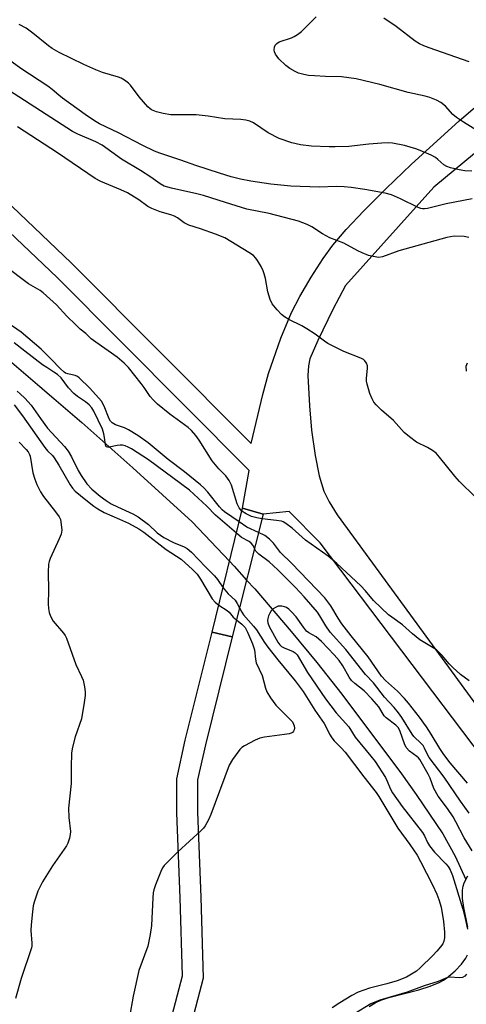
# Model space of a CAD drawing. Units: inches. Extents: x 1279761 to 1285761, y 493452 to 497453.
# Drawn here: x 1282325 to 1282455, y 495770 to 496057 of the extents above; entities that cross this region are included whole.
import ezdxf

# ---------------------------------------------------------------- set-up
doc = ezdxf.new("R2010")
doc.units = ezdxf.units.IN
doc.header["$MEASUREMENT"] = 0
for name, color, linetype in [('BRIDGE-Bridge', 2, 'Continuous'), ('HYDRO-Hidden Single Line Stream', 5, 'Continuous'), ('HYDRO-Single Line Stream', 4, 'Continuous'), ('HYDRO-Water Body', 4, 'Continuous'), ('TRANS-Non Street Sidewalk', 7, 'Continuous'), ('Undefined', 1, 'Continuous')]:
    doc.layers.add(name, color=color, linetype=linetype)

msp = doc.modelspace()

# ---------------------------------------------------------------- linework, layer by layer
at = {"layer": 'BRIDGE-Bridge'}
msp.add_lwpolyline([(1282395.78, 495912.93), (1282386.74, 495877.18), (1282380.92, 495878.62), (1282389.74, 495914.66)], close=True, dxfattribs=at)
at = {"layer": 'HYDRO-Hidden Single Line Stream'}
msp.add_lwpolyline([(1282385.96, 495899.21), (1282387.33, 495897.76), (1282390.94, 495893.75)], dxfattribs=at)
at = {"layer": 'HYDRO-Single Line Stream'}
for points in [[(1282227.88, 496058.67), (1282239, 496040.5), (1282246.85, 496028.77), (1282253.58, 496021.56), (1282267.41, 496007.49), (1282291.54, 495984.57), (1282309.72, 495968.08), (1282343.02, 495939.51), (1282357.88, 495926.41), (1282375.06, 495910.67), (1282385.96, 495899.21)], [(1282390.94, 495893.75), (1282393.28, 495891.15), (1282403.87, 495878.8), (1282411.3, 495869.74), (1282418.57, 495860.56), (1282435.9, 495837.41), (1282440.24, 495831.34), (1282447.93, 495819.98), (1282451.59, 495813.47), (1282454.67, 495806.7)]]:
    msp.add_lwpolyline(points, dxfattribs=at)
at = {"layer": 'HYDRO-Water Body'}
for points in [[(1282455.27, 495792.75), (1282454.07, 495798.53), (1282453.7, 495801.16), (1282453.64, 495802.41), (1282453.68, 495803.6), (1282453.85, 495804.7), (1282454.17, 495805.69), (1282455.21, 495807.75)], [(1282426.58, 495769.77), (1282428.29, 495770.81), (1282429.98, 495771.57), (1282432.27, 495772.33), (1282441, 495774.6), (1282444.28, 495775.61), (1282446.91, 495776.69), (1282448.17, 495777.39), (1282449.06, 495778.01), (1282451.5, 495780.09), (1282453.38, 495782.05), (1282454.65, 495783.75), (1282455.16, 495784.76)]]:
    msp.add_lwpolyline(points, dxfattribs=at)
at = {"layer": 'TRANS-Non Street Sidewalk'}
for points in [[(1282259.1, 496069.56, 0), (1282288.36, 496035.14, 0), (1282339.99, 495986.01, 0), (1282392.3, 495933.46, 0), (1282395.64, 495947.67, 0), (1282397.33, 495953.81, 0), (1282400.89, 495964.09, 0), (1282403.97, 495971.53, 0), (1282406.42, 495976.2, 0), (1282409.72, 495981.81, 0), (1282413.2, 495987.22, 0), (1282416.01, 495991.11, 0), (1282419.9, 495995.68, 0), (1282425.03, 496001.14, 0), (1282431.5, 496007.63, 0), (1282438.78, 496014.56, 0), (1282452.7, 496027.27, 0), (1282461.36, 496034.63, 0)], [(1282459.76, 495841.77, 0), (1282412.26, 495904.53, 0), (1282403.32, 495913.69, 0), (1282395.78, 495912.93, 0), (1282389.74, 495914.66, 0), (1282391.69, 495925.57, 0), (1282335.83, 495981.69, 0), (1282283.89, 496031.13, 0), (1282254.41, 496065.81, 0)], [(1282477.38, 496034.54, 0), (1282445.33, 496008.02, 0), (1282419.63, 495979.44, 0), (1282415.98, 495972.46, 0), (1282411.6, 495963.41, 0), (1282409.3, 495958.05, 0), (1282408.91, 495955.99, 0), (1282408.77, 495953.22, 0), (1282409.22, 495944.44, 0), (1282409.82, 495937.33, 0), (1282410.83, 495930, 0), (1282412.05, 495924.01, 0), (1282413.39, 495919.59, 0), (1282414.9, 495916.47, 0), (1282417.24, 495912.67, 0), (1282460.63, 495853.27, 0)], [(1282454.82, 495954.53, 0), (1282454.75, 495955.98, 0), (1282455.1, 495956.89, 0)], [(1282364.84, 495750.21, 0), (1282372.29, 495778.68, 0), (1282371.62, 495801.28, 0), (1282370.69, 495826.09, 0), (1282370.62, 495835.95, 0), (1282373.12, 495847.21, 0), (1282380.92, 495878.62, 0), (1282386.74, 495877.18, 0), (1282378.96, 495845.83, 0), (1282376.62, 495835.63, 0), (1282376.69, 495826.24, 0), (1282377.62, 495801.49, 0), (1282378.27, 495777.92, 0), (1282370.65, 495748.73, 0)]]:
    msp.add_polyline3d(points, dxfattribs=at)
at = {"layer": 'Undefined'}
for points, elevation in [([(1282461.35, 496022.34), (1282454, 496026.89), (1282451.91, 496028.26), (1282450.9, 496029.13), (1282448.69, 496031.5), (1282447.36, 496032.64), (1282446.1, 496033.34), (1282444.2, 496034.09), (1282442.79, 496034.48), (1282437.92, 496035.49), (1282429.65, 496037.81), (1282422.73, 496039.51), (1282418.51, 496040.07), (1282413.84, 496040.17), (1282410.64, 496040.33), (1282408.91, 496040.48), (1282407.54, 496040.71), (1282406, 496041.16), (1282405, 496041.59), (1282403.5, 496042.5), (1282402.37, 496043.39), (1282400.32, 496045.36), (1282399.36, 496046.68), (1282399.05, 496047.39), (1282398.96, 496047.91), (1282399, 496048.67), (1282399.25, 496049.31), (1282399.69, 496049.82), (1282400.38, 496050.23), (1282403.95, 496051.44), (1282404.74, 496051.78), (1282405.71, 496052.4), (1282406.86, 496053.31), (1282411.17, 496057.51)], 250), ([(1282455.57, 496044.41), (1282443.94, 496048.49), (1282442.41, 496049.07), (1282441.18, 496049.64), (1282439.96, 496050.46), (1282434.36, 496054.73), (1282430.84, 496057.16)], 252), ([(1282456.34, 496012.64), (1282454.33, 496012.72), (1282452.66, 496013.02), (1282450.17, 496013.6), (1282449.12, 496013.97), (1282448.29, 496014.51), (1282446.52, 496016.07), (1282445.82, 496016.58), (1282444.55, 496017.26), (1282441.4, 496018.7), (1282440.08, 496019.16), (1282436.83, 496020.11), (1282433.34, 496020.78), (1282432.19, 496020.85), (1282430.19, 496020.76), (1282426.46, 496020.49), (1282420.68, 496019.85), (1282416.64, 496019.69), (1282414.89, 496019.69), (1282409.81, 496019.91), (1282406.62, 496020.35), (1282404.05, 496020.87), (1282400.44, 496022.15), (1282397.24, 496023.8), (1282392.91, 496026.7), (1282391.85, 496027.17), (1282390.73, 496027.5), (1282389.29, 496027.67), (1282384.59, 496027.82), (1282379.75, 496028.62), (1282376.3, 496029.06), (1282368.93, 496029.04), (1282366.65, 496029.43), (1282364.76, 496029.9), (1282363.32, 496030.51), (1282362.86, 496030.8), (1282362.21, 496031.37), (1282359.7, 496034.24), (1282357.19, 496037.68), (1282356.6, 496038.27), (1282355.43, 496039.09), (1282354.44, 496039.66), (1282353.65, 496040.01), (1282349.07, 496041.31), (1282347.14, 496042.08), (1282343.59, 496043.63), (1282336.43, 496047.18), (1282334.42, 496048.33), (1282333.31, 496049.08), (1282328.81, 496052.79), (1282326.91, 496054.2), (1282324.85, 496055.33)], 248), ([(1282456.44, 496004.59), (1282448.97, 496003.14), (1282443.48, 496001.8), (1282442.62, 496001.66), (1282442.08, 496001.66), (1282441.56, 496001.76), (1282440.78, 496002.05), (1282435.64, 496004.62), (1282433.04, 496005.72), (1282431.19, 496006.23), (1282425.26, 496007.33), (1282421.28, 496007.93), (1282419.29, 496008.13), (1282416.93, 496008.14), (1282412, 496007.98), (1282403.76, 496008.29), (1282397.93, 496008.91), (1282392.16, 496009.71), (1282389.12, 496010.29), (1282386.48, 496010.95), (1282383.01, 496012.05), (1282376.18, 496014.34), (1282371.84, 496015.89), (1282365.74, 496017.89), (1282364.14, 496018.51), (1282360.73, 496020.11), (1282353.68, 496023.76), (1282348.22, 496026.44), (1282346.7, 496027.29), (1282344, 496029.14), (1282337.47, 496033.88), (1282336.32, 496034.78), (1282334.45, 496036.43), (1282333.19, 496037.4), (1282325.27, 496042.55), (1282319.08, 496046.94)], 246), ([(1282455.5, 495993.37), (1282454.12, 495993.64), (1282451.29, 495993.7), (1282449.13, 495993.34), (1282435.21, 495989.44), (1282430.4, 495987.73), (1282429.34, 495987.58), (1282427.7, 495987.79), (1282426.35, 495988.16), (1282424.5, 495988.88), (1282423.22, 495989.49), (1282419.2, 495991.68), (1282415.09, 495993.26), (1282413, 495994.39), (1282409.91, 495996.5), (1282408.56, 495997.12), (1282406.03, 495998.06), (1282397.44, 496000.33), (1282390.95, 496001.55), (1282384.79, 496003.57), (1282378.38, 496005.53), (1282376.48, 496006.02), (1282369.08, 496007.67), (1282366.98, 496008.32), (1282365.8, 496008.93), (1282363.13, 496010.89), (1282360.14, 496012.83), (1282354.6, 496016.13), (1282348.91, 496020.19), (1282347.09, 496021.16), (1282341.86, 496023.42), (1282340.31, 496024.22), (1282321.75, 496036.18)], 244), ([(1282457.39, 495917.93), (1282452.76, 495922.42), (1282451.43, 495923.98), (1282447.02, 495929.52), (1282446.02, 495930.62), (1282444.93, 495931.45), (1282443.53, 495932.31), (1282440.29, 495933.87), (1282438.23, 495935.38), (1282436.73, 495936.69), (1282433.6, 495940.12), (1282430.09, 495943.12), (1282428.55, 495944.67), (1282427.88, 495945.51), (1282427.38, 495946.4), (1282426.79, 495948.01), (1282425.96, 495950.73), (1282425.81, 495951.57), (1282425.77, 495952.41), (1282426.04, 495955.22), (1282426.03, 495956.03), (1282425.79, 495956.8), (1282425.32, 495957.47), (1282424.9, 495957.83), (1282424.15, 495958.23), (1282419.21, 495960.18), (1282414.51, 495962.55), (1282413.57, 495963.19), (1282410.86, 495965.25), (1282408.46, 495966.8), (1282406.95, 495967.66), (1282403.23, 495969.51), (1282401.95, 495970.24), (1282401.05, 495970.99), (1282399.83, 495972.28), (1282398.33, 495974.09), (1282397.73, 495975.35), (1282397.1, 495977.51), (1282396.42, 495981.41), (1282396.08, 495982.81), (1282395.79, 495983.62), (1282395.14, 495984.92), (1282394.12, 495986.67), (1282393.61, 495987.37), (1282392.91, 495988.08), (1282391.57, 495989.03), (1282384.59, 495993.26), (1282381.89, 495994.37), (1282377.49, 495995.9), (1282374.12, 495996.97), (1282372.8, 495997.63), (1282370.84, 495999.06), (1282369.96, 495999.55), (1282368.91, 495999.94), (1282365.79, 496000.8), (1282363.39, 496001.77), (1282362.22, 496002.39), (1282359.59, 496004.31), (1282356.31, 496006.33), (1282354.34, 496007.25), (1282348.53, 496009.62), (1282346.9, 496010.48), (1282336, 496017.97), (1282324.34, 496025.58)], 242), ([(1282389.53, 495913.8), (1282388.76, 495914.73), (1282388.14, 495915.94), (1282386.5, 495921.34), (1282385.89, 495922.66), (1282384.86, 495924.06), (1282382.87, 495926.06), (1282380.91, 495928.42), (1282377.19, 495934.37), (1282376.19, 495935.75), (1282374.91, 495937.24), (1282373.93, 495938.14), (1282368.62, 495941.98), (1282365.02, 495944.93), (1282363.73, 495946.1), (1282362.87, 495947.16), (1282361.19, 495949.7), (1282360.32, 495950.87), (1282356.59, 495955.53), (1282355.38, 495956.84), (1282353.32, 495958.56), (1282347.13, 495962.89), (1282345.76, 495963.93), (1282344.2, 495965.4), (1282342.57, 495966.74), (1282341.27, 495967.96), (1282338.73, 495970.46), (1282335.72, 495973.75), (1282331.85, 495977.28), (1282330.93, 495977.93), (1282327.52, 495979.91), (1282320.48, 495985.19)], 240), ([(1282388.77, 495910.69), (1282384.54, 495913.53), (1282383.79, 495914.15), (1282383.03, 495915), (1282379.67, 495919.31), (1282378.52, 495920.52), (1282377.5, 495921.43), (1282372.89, 495925.24), (1282368.09, 495928.8), (1282362.32, 495933.61), (1282359.28, 495935.78), (1282356.65, 495937.41), (1282355.44, 495937.99), (1282352.8, 495938.9), (1282351.87, 495939.42), (1282351.39, 495939.95), (1282351, 495940.61), (1282349.56, 495944.33), (1282348.73, 495945.77), (1282345.36, 495949.54), (1282342.24, 495952.58), (1282341.8, 495952.89), (1282341.12, 495953.22), (1282338.93, 495953.66), (1282338.34, 495953.91), (1282337.89, 495954.21), (1282336.86, 495955.13), (1282334.17, 495958.02), (1282331.23, 495960.9), (1282325.45, 495965.83), (1282321.33, 495968.59)], 238), ([(1282387.97, 495907.42), (1282381.92, 495912.58), (1282379.35, 495915.2), (1282374.34, 495919.91), (1282362.39, 495928.68), (1282357.45, 495931.87), (1282356.54, 495932.37), (1282355.62, 495932.75), (1282354.89, 495932.93), (1282354.14, 495932.97), (1282353.34, 495932.88), (1282351.03, 495932.4), (1282350.53, 495932.38), (1282350.16, 495932.5), (1282349.9, 495933.04), (1282349.67, 495935.21), (1282349.44, 495936.3), (1282349.03, 495937.63), (1282346.54, 495942.84), (1282345.94, 495943.78), (1282345.13, 495944.72), (1282344.06, 495945.57), (1282341.74, 495947.15), (1282340.67, 495948.03), (1282339.2, 495949.66), (1282337.03, 495952.5), (1282335.98, 495953.5), (1282334.94, 495954.24), (1282332.84, 495955.53), (1282331.65, 495956.36), (1282326.48, 495960.26), (1282323.42, 495962.74)], 236), ([(1282324.24, 495948.65), (1282325.13, 495947.94), (1282326.5, 495946.63), (1282328.28, 495944.57), (1282331.02, 495940.68), (1282333.11, 495937.92), (1282337.96, 495932.53), (1282339.03, 495931.25), (1282340.05, 495929.57), (1282341.96, 495925.64), (1282342.83, 495924.12), (1282344.49, 495921.68), (1282345.9, 495920.16), (1282348.38, 495918.1), (1282350.07, 495916.89), (1282351.57, 495915.94), (1282353.39, 495914.99), (1282357.86, 495913.02), (1282359.37, 495912.15), (1282362.41, 495909.94), (1282364.94, 495907.48), (1282366.84, 495906.1), (1282369.68, 495904.61), (1282372.82, 495903.41), (1282373.7, 495902.92), (1282374.87, 495901.86), (1282378.96, 495897.57), (1282381.56, 495895), (1282382.5, 495893.88), (1282384.08, 495891.52)], 236), ([(1282323.41, 495944.72), (1282325.83, 495941.53), (1282332.27, 495932.26), (1282333.08, 495931.3), (1282334.51, 495929.92), (1282335.02, 495929.28), (1282336.33, 495927.16), (1282339.65, 495921.41), (1282340.33, 495920.48), (1282341.14, 495919.63), (1282344.16, 495917.08), (1282346.49, 495915.24), (1282347.65, 495914.42), (1282349.56, 495913.35), (1282353.99, 495911.48), (1282356.57, 495910.28), (1282359.62, 495908.63), (1282361.08, 495907.65), (1282367.59, 495902.67), (1282371.93, 495899.77), (1282375.16, 495896.85), (1282376.53, 495895.41), (1282377.53, 495894.01), (1282380.93, 495888.24), (1282381.78, 495887.26), (1282382.84, 495886.48)], 238), ([(1282324.84, 495933.88), (1282326.87, 495931.7), (1282327.42, 495931), (1282327.81, 495930.28), (1282327.99, 495929.76), (1282328.81, 495924.94), (1282329.37, 495923.06), (1282329.98, 495921.48), (1282331.04, 495919.41), (1282331.89, 495917.99), (1282335.41, 495913.53), (1282336.44, 495912.08), (1282336.8, 495911.31), (1282337.08, 495909.91), (1282337.22, 495908.2), (1282337.04, 495907.08), (1282336.48, 495905.71), (1282333.86, 495900), (1282333.56, 495899.17), (1282333.38, 495898.32), (1282333.26, 495896.03), (1282333.4, 495890.71), (1282333.22, 495886.84), (1282333.34, 495885.42), (1282333.53, 495884.29), (1282333.89, 495883.23), (1282334.74, 495881.76), (1282337.69, 495878.29), (1282338.18, 495877.6), (1282338.56, 495876.82), (1282341.32, 495869.16), (1282342.96, 495865.67), (1282343.39, 495864.58), (1282343.85, 495862.64), (1282343.98, 495861.25), (1282343.99, 495860.14), (1282343.73, 495858.09), (1282342.91, 495853.41), (1282341.11, 495848.13), (1282340.34, 495845.15), (1282340.05, 495843.52), (1282339.9, 495839.23), (1282339.93, 495834.58), (1282339.15, 495827.36), (1282339.31, 495824.72), (1282339.75, 495820.63), (1282339.69, 495819.77), (1282339.43, 495818.63), (1282338.96, 495817.23), (1282338.56, 495816.45), (1282334.49, 495810.59), (1282331.63, 495805.97), (1282330.3, 495803.22), (1282329.2, 495800.04), (1282328.93, 495798.95), (1282328.66, 495797.29), (1282328.29, 495793.5), (1282328.25, 495791.79), (1282328.54, 495788.14), (1282328.51, 495787.31), (1282328.4, 495786.74), (1282325.39, 495777.85), (1282323.76, 495772.09)], 240), ([(1282395.43, 495911.52), (1282393.89, 495911.79), (1282392.39, 495912.24), (1282390.8, 495912.99), (1282389.53, 495913.8)], 240), ([(1282394.43, 495907.58), (1282390.96, 495909.16), (1282388.77, 495910.69)], 238), ([(1282455.6, 495864.47), (1282453.08, 495866.3), (1282450.82, 495868.27), (1282449.79, 495869.33), (1282447.75, 495871.78), (1282446.08, 495873.41), (1282441.24, 495876.4), (1282439.16, 495878.09), (1282436.25, 495880.67), (1282433.12, 495882.9), (1282432.21, 495883.64), (1282427.8, 495887.81), (1282425.49, 495890.58), (1282424.1, 495892.08), (1282417.17, 495898.56), (1282414.64, 495900.64), (1282408.06, 495905.37), (1282404.19, 495908.85), (1282402.31, 495910.22), (1282401.57, 495910.66), (1282401.05, 495910.86), (1282399.63, 495911.1), (1282395.43, 495911.52)], 240), ([(1282393.24, 495902.87), (1282392.83, 495903.76), (1282392.22, 495904.5), (1282391.63, 495904.91), (1282389.48, 495906.14), (1282387.97, 495907.42)], 236), ([(1282455.09, 495834.67), (1282450.11, 495840.61), (1282448.22, 495843.01), (1282447.09, 495844.71), (1282444.59, 495848.95), (1282443.25, 495851.02), (1282441.19, 495853.84), (1282438, 495857.98), (1282436.86, 495859.3), (1282434.83, 495861.44), (1282431.31, 495864.56), (1282430.15, 495865.81), (1282426.21, 495871.41), (1282421.31, 495877.48), (1282418.61, 495881.02), (1282417.51, 495882.69), (1282415.4, 495886.23), (1282413.63, 495888.6), (1282404.05, 495898.53), (1282400.77, 495901.71), (1282398.7, 495904.43), (1282397.59, 495905.67), (1282396.18, 495906.71), (1282394.43, 495907.58)], 238), ([(1282455.63, 495825.9), (1282453.11, 495829.39), (1282448.35, 495836.38), (1282443.98, 495842.16), (1282443.4, 495843.18), (1282442.65, 495844.88), (1282442.21, 495845.61), (1282441.65, 495846.25), (1282439.56, 495848.27), (1282439.03, 495848.92), (1282436.08, 495853.72), (1282435.05, 495855.16), (1282433.79, 495856.69), (1282431.02, 495859.7), (1282427.76, 495863.8), (1282425.51, 495866.27), (1282419.73, 495873.54), (1282415.26, 495878.57), (1282413.92, 495880.42), (1282412.21, 495883.33), (1282411.5, 495884.36), (1282407.68, 495888.88), (1282405.17, 495891.6), (1282400.01, 495896.74), (1282397.49, 495899.02), (1282394.5, 495901.29), (1282393.64, 495902.18), (1282393.24, 495902.87)], 236), ([(1282384.08, 495891.52), (1282385.61, 495889.71), (1282387.57, 495887.86), (1282388.17, 495886.95), (1282388.88, 495885.63)], 236), ([(1282382.84, 495886.48), (1282385.32, 495884.91), (1282385.85, 495884.38), (1282387.07, 495882.91), (1282388, 495882.15)], 238), ([(1282388.88, 495885.63), (1282389.51, 495884.43), (1282390.07, 495883.58), (1282392.97, 495880.31), (1282393.8, 495879.23), (1282396.15, 495875.58), (1282397.11, 495874.23), (1282399.97, 495870.52), (1282405, 495864.46), (1282407.35, 495861.32), (1282410.72, 495855.93), (1282413.48, 495852.02), (1282414.08, 495850.94), (1282414.99, 495848.95), (1282415.69, 495847.84), (1282416.39, 495847), (1282418.43, 495844.97), (1282419.55, 495843.68), (1282424.98, 495836.5), (1282428.56, 495832), (1282429.37, 495830.77), (1282434.89, 495821.55), (1282438.39, 495816.88), (1282440.47, 495813.7), (1282441.48, 495811.92), (1282444.93, 495805.12), (1282446.21, 495802.42), (1282446.83, 495800.83), (1282447.45, 495798.64), (1282448.16, 495794.44), (1282448.45, 495791.35), (1282448.45, 495789.68), (1282448.21, 495788.68), (1282447.91, 495787.97), (1282447.3, 495787.06), (1282446.23, 495785.79), (1282445.06, 495784.55), (1282441.33, 495780.93), (1282440.27, 495780.03), (1282439.34, 495779.37), (1282437.37, 495778.28), (1282434.7, 495777.22), (1282431.72, 495776.33), (1282426.62, 495775.04), (1282423.35, 495773.93), (1282421.51, 495772.96), (1282417.99, 495770.8), (1282415.8, 495769.35)], 236), ([(1282456.44, 495814.96), (1282454.15, 495818.81), (1282451.78, 495823.43), (1282450.96, 495824.87), (1282449.29, 495827.33), (1282446.56, 495830.85), (1282445.33, 495833.15), (1282444.26, 495836.1), (1282443.73, 495837.32), (1282441.3, 495841.51), (1282440.87, 495842.07), (1282440.44, 495842.46), (1282438.28, 495844), (1282437.32, 495845.07), (1282436.83, 495846.11), (1282435.59, 495849.71), (1282435.05, 495850.72), (1282434.26, 495851.53), (1282431.46, 495853.64), (1282430.92, 495854.28), (1282429.33, 495856.85), (1282427.33, 495859.22), (1282425.11, 495861.51), (1282422.4, 495863.66), (1282421.45, 495864.56), (1282420.78, 495865.47), (1282418.85, 495868.82), (1282417.83, 495870.32), (1282416.38, 495872.01), (1282412.7, 495875.86), (1282411.16, 495877.21), (1282409.01, 495878.4), (1282408.36, 495878.89), (1282407.43, 495879.99), (1282405.29, 495883), (1282404.02, 495884.46), (1282403.18, 495885.25), (1282402.48, 495885.74), (1282401.96, 495885.96), (1282401.15, 495886.16), (1282400.6, 495886.19), (1282400.08, 495886.11), (1282399.35, 495885.79), (1282398.67, 495885.35), (1282398.08, 495884.8), (1282397.64, 495884.1), (1282397.31, 495883.33), (1282397.07, 495882.53), (1282397, 495882), (1282397.09, 495881.26), (1282397.45, 495880.26), (1282399.96, 495875.72), (1282400.61, 495874.87), (1282401.11, 495874.45), (1282401.85, 495874.06), (1282404.47, 495872.97), (1282405.08, 495872.54), (1282405.62, 495871.97), (1282408.63, 495866.87), (1282413.87, 495859.2), (1282416.98, 495855.13), (1282420.66, 495851.01), (1282422.48, 495848.06), (1282427.06, 495842.53), (1282428.26, 495840.95), (1282431.26, 495836.32), (1282431.75, 495835.3), (1282432.63, 495833.12), (1282433.31, 495831.9), (1282436.1, 495827.9), (1282442.06, 495820.34), (1282442.67, 495819.35), (1282443.54, 495817.38), (1282444.09, 495816.45), (1282445.57, 495814.62), (1282448.86, 495811.25), (1282449.5, 495810.39), (1282450.05, 495809.44), (1282450.73, 495807.85), (1282453.73, 495798.07), (1282454.43, 495795.35), (1282455.08, 495792.24)], 234), ([(1282388, 495882.15), (1282389.59, 495880.94), (1282390.5, 495879.9), (1282391.17, 495878.63), (1282392.68, 495875.16), (1282393.26, 495873.48), (1282393.51, 495870.69), (1282393.72, 495869.68), (1282395.45, 495865.96), (1282396.42, 495862.29), (1282396.83, 495861.21), (1282397.89, 495859.49), (1282399.43, 495857.37), (1282403.33, 495853.52), (1282404.23, 495852.48), (1282404.58, 495851.83), (1282404.73, 495851.36), (1282404.82, 495850.64), (1282404.77, 495850.18), (1282404.58, 495849.77), (1282404.27, 495849.44), (1282403.84, 495849.2), (1282403.33, 495849.05), (1282401.94, 495848.81), (1282396.15, 495848.09), (1282394.74, 495847.76), (1282393.42, 495847.17), (1282390.31, 495845.55), (1282389.59, 495845.08), (1282388.96, 495844.49), (1282386.86, 495841.6), (1282385.89, 495839.88), (1282380.51, 495825.58), (1282379.82, 495824), (1282378.89, 495822.26), (1282378.38, 495821.57), (1282377.77, 495820.94), (1282370.94, 495814.73), (1282366.98, 495810.76), (1282366.48, 495810.05), (1282365.97, 495808.98), (1282364.41, 495805.08), (1282363.92, 495803.68), (1282363.75, 495802.81), (1282363.63, 495801.32), (1282363.33, 495793.27), (1282362.94, 495790.69), (1282362.21, 495787.29), (1282359.6, 495780.15), (1282357.92, 495772.75), (1282356.93, 495766.67)], 238), ([(1282454.87, 495779.14), (1282454.33, 495778.58), (1282453.67, 495778.19), (1282452.67, 495778.04), (1282450.1, 495778.23), (1282449.3, 495778.14), (1282446.56, 495776.98), (1282442.51, 495775.74), (1282437.58, 495773.9), (1282434.34, 495772.88), (1282429.61, 495771.52), (1282427.08, 495770.46), (1282422.26, 495767.57)], 234)]:
    msp.add_lwpolyline(points, dxfattribs=dict(at, elevation=elevation))

doc.saveas('drawing.dxf')
